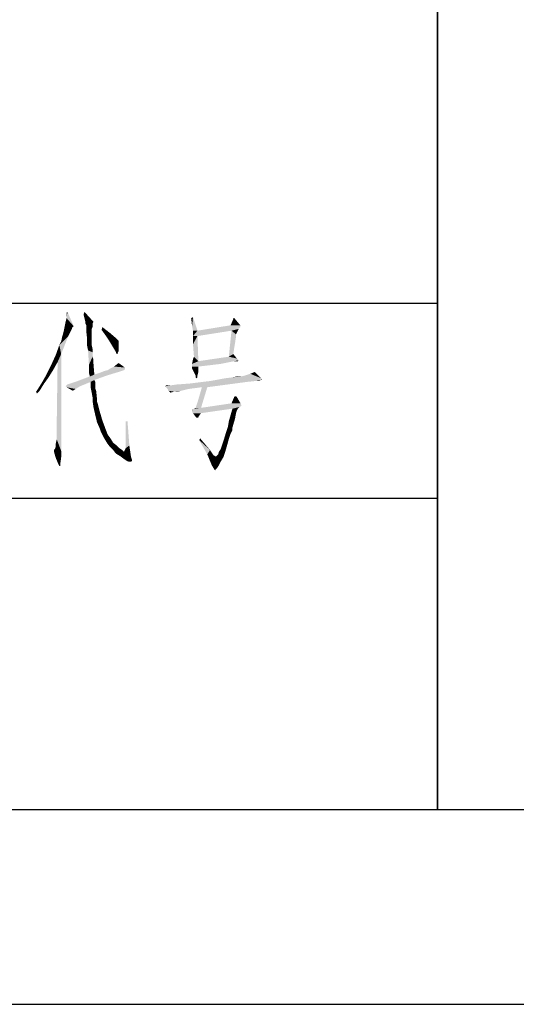
# Model space of a CAD drawing. Units: millimetres. Extents: x 0 to 2520, y 0 to 1782.
# Drawn here: x 86 to 162, y 0 to 152 of the extents above; entities that cross this region are included whole.
import ezdxf

# ---------------------------------------------------------------- set-up
doc = ezdxf.new("R2010")
doc.units = ezdxf.units.MM
doc.header["$LTSCALE"] = 138.6
doc.layers.add('EX9QR5-630-D_DXF_FORMAT', color=7, linetype='CONTINUOUS')

msp = doc.modelspace()

# ---------------------------------------------------------------- linework, layer by layer
at = {"layer": 'EX9QR5-630-D_DXF_FORMAT', "color": 7, "linetype": 'Continuous'}
for p, q in [((150, 1752), (150, 30)), ((150, 30), (2490, 30))]:
    msp.add_line(p, q, dxfattribs=at)
at = {"layer": 'EX9QR5-630-D_DXF_FORMAT', "color": 1, "linetype": 'Continuous'}
for p, q in [((150, 30), (150, 234)), ((0, 108), (150, 108)), ((0, 78), (150, 78)), ((0, 30), (150, 30)), ((0, 0), (2520, 0))]:
    msp.add_line(p, q, dxfattribs=at)
at = {"layer": 'EX9QR5-630-D_DXF_FORMAT', "color": 3, "linetype": 'Continuous'}
for points in [[(92.85, 105.99), (92.85, 106.54), (92.99, 106.68)], [(92.85, 105.71), (92.85, 105.99), (92.99, 106.68)], [(92.85, 105.71), (92.99, 106.68), (93.95, 104.47)], [(95.61, 105.71), (95.47, 106.26), (95.61, 106.68)], [(95.75, 105.16), (95.61, 105.71), (95.61, 106.68)], [(95.75, 105.16), (95.61, 106.68), (96.99, 105.16)], [(92.57, 104.47), (92.71, 105.16), (92.85, 105.71)], [(93.95, 104.47), (92.57, 104.47), (92.85, 105.71)], [(96.99, 105.16), (95.75, 104.88), (95.75, 105.16)], [(95.75, 104.88), (96.99, 105.16), (96.85, 104.88)], [(96.85, 104.88), (95.89, 104.61), (95.75, 104.88)], [(95.89, 104.61), (96.85, 104.88), (96.85, 104.61)], [(112.19, 104.47), (112.05, 105.71), (112.33, 105.85)], [(112.33, 103.78), (112.19, 104.47), (112.33, 105.85)], [(112.33, 103.78), (112.33, 105.85), (113.02, 103.78)], [(118.82, 105.57), (119.51, 104.74), (118.13, 104.61)], [(118.82, 105.57), (118.13, 104.61), (118.54, 105.57)], [(118.13, 104.61), (119.51, 104.74), (119.65, 104.61)], [(118.68, 105.71), (118.54, 105.57), (118.54, 105.71)], [(118.54, 105.57), (118.68, 105.71), (118.82, 105.57)], [(93.12, 102.95), (92.16, 102.81), (92.29, 103.22)], [(93.54, 103.78), (93.4, 103.5), (92.29, 103.22)], [(93.54, 103.78), (92.29, 103.22), (92.43, 103.78)], [(92.29, 103.22), (93.4, 103.5), (93.12, 102.95)], [(93.95, 104.47), (93.81, 104.33), (92.43, 103.78)], [(93.95, 104.47), (92.43, 103.78), (92.57, 104.47)], [(93.81, 104.33), (93.68, 104.19), (92.43, 103.78)], [(93.68, 104.19), (93.68, 104.05), (92.43, 103.78)], [(92.43, 103.78), (93.68, 104.05), (93.54, 103.78)], [(96.85, 104.61), (96.85, 104.33), (95.89, 104.19)], [(96.85, 104.61), (95.89, 104.19), (95.89, 104.61)], [(95.89, 104.19), (96.85, 104.33), (96.72, 104.05)], [(96.72, 104.05), (95.89, 103.64), (95.89, 104.19)], [(95.89, 103.64), (96.72, 104.05), (96.72, 103.22)], [(96.72, 103.22), (96.02, 102.53), (95.89, 103.64)], [(96.02, 102.39), (96.02, 102.53), (96.72, 103.22)], [(96.02, 102.39), (96.72, 103.22), (96.72, 102.26)], [(98.24, 103.91), (98.37, 104.33), (99.62, 103.36)], [(99.62, 103.36), (98.93, 102.95), (98.24, 103.91)], [(98.93, 102.95), (99.62, 103.36), (100.58, 102.53)], [(113.02, 103.78), (118.27, 103.78), (112.33, 102.95)], [(113.02, 103.78), (112.33, 102.95), (112.33, 103.78)], [(112.33, 102.95), (118.27, 103.78), (113.02, 102.95)], [(119.65, 104.61), (119.65, 104.47), (113.02, 103.78)], [(119.65, 104.61), (113.02, 103.78), (118.13, 104.61)], [(119.65, 104.47), (119.65, 104.33), (113.02, 103.78)], [(119.65, 104.33), (119.37, 104.05), (113.02, 103.78)], [(118.27, 103.78), (113.02, 103.78), (119.37, 104.05)], [(118.96, 103.22), (117.85, 99.77), (118.27, 103.78)], [(118.96, 103.22), (118.96, 102.81), (117.85, 99.77)], [(118.27, 103.78), (119.37, 104.05), (119.24, 103.78)], [(118.27, 103.78), (119.24, 103.78), (118.96, 103.22)], [(119.24, 103.78), (119.1, 103.5), (118.96, 103.22)], [(91.74, 101.57), (92.02, 102.12), (93.12, 102.95)], [(91.74, 101.57), (93.12, 102.95), (92.02, 100.18)], [(92.02, 102.12), (92.16, 102.81), (93.12, 102.95)], [(96.72, 102.26), (96.02, 101.98), (96.02, 102.39)], [(96.02, 101.98), (96.72, 102.26), (96.72, 101.98)], [(96.72, 101.98), (96.72, 101.57), (96.02, 101.43)], [(96.72, 101.98), (96.02, 101.43), (96.02, 101.98)], [(100.58, 102.53), (99.48, 102.12), (98.93, 102.95)], [(100.58, 102.53), (100.72, 102.39), (99.48, 102.12)], [(100.72, 102.39), (100.86, 102.26), (99.48, 102.12)], [(99.48, 102.12), (100.86, 102.26), (100.86, 102.12)], [(100.86, 102.12), (99.89, 101.43), (99.48, 102.12)], [(100.86, 102.12), (100.86, 101.84), (99.89, 101.43)], [(100.31, 100.74), (99.89, 101.43), (100.86, 101.84)], [(100.31, 100.74), (100.86, 101.84), (100.86, 100.6)], [(113.02, 102.95), (112.33, 102.53), (112.33, 102.95)], [(112.33, 102.12), (112.33, 102.53), (113.02, 102.95)], [(112.33, 101.98), (112.33, 102.12), (113.02, 102.95)], [(112.33, 101.7), (112.33, 101.98), (113.02, 102.95)], [(112.47, 99.91), (112.33, 101.7), (113.02, 102.95)], [(112.47, 99.77), (112.47, 99.91), (113.02, 102.95)], [(112.47, 99.77), (113.02, 102.95), (113.16, 99.08)], [(118.96, 102.81), (118.54, 100.18), (117.85, 99.77)], [(92.02, 100.18), (91.19, 100.05), (91.74, 101.57)], [(91.47, 98.94), (91.19, 100.05), (92.02, 100.18)], [(91.33, 89.13), (91.47, 98.94), (92.02, 100.18)], [(91.33, 88.58), (91.33, 89.13), (92.02, 100.18)], [(91.33, 88.16), (91.33, 88.58), (92.02, 100.18)], [(91.33, 87.75), (91.33, 88.16), (92.02, 100.18)], [(91.33, 87.47), (91.33, 87.75), (92.02, 100.18)], [(91.33, 87.06), (91.33, 87.47), (92.02, 100.18)], [(91.33, 87.06), (92.02, 100.18), (92.02, 85.26)], [(96.02, 101.43), (96.72, 101.57), (96.85, 101.01)], [(96.85, 101.01), (96.16, 100.74), (96.02, 101.43)], [(96.16, 100.74), (96.85, 101.01), (96.85, 100.46)], [(96.85, 100.46), (96.3, 98.53), (96.16, 100.74)], [(96.85, 100.46), (96.85, 99.77), (96.3, 98.53)], [(100.86, 100.6), (100.45, 100.46), (100.31, 100.74)], [(100.45, 100.46), (100.86, 100.6), (100.72, 100.32)], [(100.72, 100.32), (100.58, 100.18), (100.45, 100.46)], [(100.58, 100.18), (100.72, 100.32), (100.72, 100.18)], [(117.85, 99.77), (118.54, 100.18), (119.1, 99.49)], [(90.08, 97.7), (90.5, 98.53), (91.47, 98.94)], [(90.08, 97.7), (91.47, 98.94), (90.77, 97.7)], [(91.47, 98.94), (90.5, 98.53), (91.19, 100.05)], [(96.85, 99.77), (96.99, 99.36), (96.3, 98.53)], [(96.99, 99.36), (96.99, 98.94), (96.3, 98.53)], [(96.99, 98.94), (96.99, 98.8), (96.3, 98.53)], [(96.3, 98.25), (96.3, 98.53), (96.99, 98.8)], [(96.3, 97.7), (96.3, 98.25), (96.99, 98.8)], [(96.3, 97.28), (96.3, 97.7), (96.99, 98.8)], [(96.3, 97.28), (96.99, 98.8), (97.13, 97.01)], [(100.17, 98.25), (100.86, 98.8), (101.83, 98.11)], [(113.16, 99.08), (112.19, 98.66), (112.33, 99.36)], [(113.16, 99.08), (118.68, 99.08), (112.19, 98.66)], [(112.19, 98.66), (118.68, 99.08), (116.61, 98.66)], [(116.61, 98.66), (112.19, 98.53), (112.19, 98.66)], [(112.19, 98.25), (112.19, 98.53), (116.61, 98.66)], [(112.19, 98.25), (116.61, 98.66), (113.16, 98.25)], [(113.16, 99.08), (112.33, 99.36), (112.47, 99.77)], [(119.1, 99.49), (113.16, 99.08), (117.85, 99.77)], [(119.1, 99.49), (119.24, 99.36), (113.16, 99.08)], [(119.24, 99.36), (119.37, 99.22), (113.16, 99.08)], [(118.68, 99.08), (113.16, 99.08), (119.37, 99.22)], [(118.68, 99.08), (119.37, 99.22), (119.24, 99.08)], [(90.77, 97.7), (89.67, 96.87), (90.08, 97.7)], [(89.67, 96.87), (90.77, 97.7), (90.08, 96.59)], [(97.13, 97.01), (96.44, 96.73), (96.3, 97.28)], [(97.13, 97.01), (97.96, 97.28), (100.86, 97.42)], [(97.13, 97.01), (100.86, 97.42), (99.06, 96.87)], [(100.86, 97.42), (97.96, 97.28), (98.65, 97.56)], [(101.69, 97.7), (98.65, 97.56), (99.2, 97.7)], [(98.65, 97.56), (101.69, 97.7), (100.86, 97.42)], [(101.83, 97.97), (101.83, 97.84), (99.2, 97.7)], [(101.83, 97.97), (99.2, 97.7), (99.62, 97.97)], [(99.2, 97.7), (101.83, 97.84), (101.69, 97.7)], [(101.83, 98.11), (99.62, 97.97), (100.17, 98.25)], [(99.62, 97.97), (101.83, 98.11), (101.83, 97.97)], [(113.16, 98.25), (112.19, 98.11), (112.19, 98.25)], [(112.19, 97.97), (112.19, 98.11), (113.16, 98.25)], [(112.19, 97.97), (113.16, 98.25), (113.16, 97.42)], [(113.16, 97.42), (112.74, 96.87), (112.19, 97.97)], [(112.74, 96.87), (113.16, 97.42), (113.02, 96.87)], [(122.83, 96.45), (120.34, 96.87), (121.17, 97.14)], [(121.17, 97.14), (121.86, 97.42), (122.83, 96.45)], [(89.39, 95.63), (88.43, 94.8), (89.12, 95.9)], [(88.43, 94.8), (89.39, 95.63), (88.7, 94.52)], [(90.08, 96.59), (89.12, 95.9), (89.67, 96.87)], [(89.12, 95.9), (90.08, 96.59), (89.39, 95.63)], [(96.58, 95.9), (92.99, 95.49), (94.23, 95.9)], [(92.99, 95.49), (96.58, 95.9), (95.61, 95.49)], [(97.13, 96.18), (94.23, 95.9), (96.44, 96.73)], [(96.58, 95.9), (94.23, 95.9), (97.13, 96.18)], [(97.13, 97.01), (99.06, 96.87), (96.44, 96.73)], [(96.44, 96.73), (99.06, 96.87), (97.13, 96.18)], [(96.58, 95.9), (97.13, 96.18), (97.27, 95.9)], [(97.27, 95.9), (97.27, 95.63), (96.58, 94.93)], [(97.27, 95.9), (96.58, 94.93), (96.58, 95.9)], [(97.27, 95.63), (97.27, 95.49), (96.58, 94.93)], [(108.04, 95.21), (108.87, 95.35), (120.76, 95.9)], [(108.18, 95.07), (108.04, 95.21), (120.76, 95.9)], [(113.71, 95.07), (108.18, 95.07), (120.76, 95.9)], [(108.87, 95.35), (109.84, 95.49), (120.76, 95.9)], [(109.84, 95.49), (111.77, 95.63), (120.76, 95.9)], [(122.14, 96.04), (120.76, 95.9), (111.77, 95.63)], [(122.14, 96.04), (111.77, 95.63), (115.09, 96.04)], [(113.02, 96.87), (112.74, 96.59), (112.74, 96.87)], [(112.74, 96.59), (113.02, 96.87), (113.02, 96.59)], [(113.02, 96.59), (112.88, 96.45), (112.74, 96.59)], [(113.71, 95.07), (120.76, 95.9), (114.54, 95.07)], [(122.83, 96.45), (122.97, 96.32), (115.09, 96.04)], [(122.83, 96.45), (115.09, 96.04), (117.3, 96.45)], [(122.97, 96.32), (122.83, 96.18), (115.09, 96.04)], [(122.14, 96.04), (115.09, 96.04), (122.83, 96.18)], [(117.3, 96.45), (118.41, 96.59), (119.79, 96.73)], [(122.83, 96.45), (117.3, 96.45), (119.79, 96.73)], [(119.79, 96.73), (118.41, 96.59), (119.1, 96.73)], [(122.83, 96.45), (119.79, 96.73), (120.34, 96.87)], [(122.14, 96.04), (122.83, 96.18), (122.55, 96.04)], [(122.83, 96.18), (122.97, 96.32), (122.97, 96.18)], [(88.7, 94.52), (88.15, 94.38), (88.43, 94.8)], [(88.15, 94.38), (88.7, 94.52), (88.29, 94.11)], [(92.71, 95.21), (92.85, 95.35), (95.61, 95.49)], [(92.71, 95.21), (95.61, 95.49), (94.92, 95.21)], [(94.92, 95.21), (92.85, 95.07), (92.71, 95.21)], [(95.61, 95.49), (92.85, 95.35), (92.99, 95.49)], [(92.85, 95.07), (94.92, 95.21), (94.23, 94.8)], [(94.23, 94.8), (93.81, 94.52), (92.85, 95.07)], [(97.27, 95.49), (97.27, 95.21), (96.58, 94.93)], [(96.58, 94.93), (97.27, 95.21), (97.27, 94.93)], [(97.27, 94.93), (96.72, 94.24), (96.58, 94.93)], [(97.27, 94.93), (97.41, 94.52), (96.72, 94.24)], [(96.85, 93.55), (96.72, 94.24), (97.41, 94.52)], [(96.85, 93.55), (97.41, 94.52), (97.54, 93.28)], [(108.87, 95.35), (108.04, 95.21), (108.18, 95.35)], [(113.71, 95.07), (108.32, 94.93), (108.18, 95.07)], [(108.32, 94.93), (113.71, 95.07), (111.64, 94.8)], [(111.64, 94.8), (108.6, 94.52), (108.32, 94.93)], [(108.6, 94.52), (111.64, 94.8), (110.53, 94.52)], [(108.6, 94.52), (110.53, 94.52), (109.43, 94.38)], [(109.43, 94.38), (108.87, 94.24), (108.6, 94.52)], [(109.43, 94.38), (110.53, 94.52), (109.98, 94.38)], [(112.74, 91.89), (112.88, 92.31), (114.54, 95.07)], [(112.74, 91.89), (114.54, 95.07), (113.57, 91.89)], [(112.88, 92.31), (113.02, 92.72), (114.54, 95.07)], [(114.54, 95.07), (113.02, 92.72), (113.71, 95.07)], [(97.54, 93.28), (96.85, 93), (96.85, 93.55)], [(96.85, 93), (97.54, 93.28), (97.54, 92.86)], [(97.54, 92.86), (96.99, 92.03), (96.85, 93)], [(97.54, 92.86), (97.68, 92.45), (96.99, 92.03)], [(119.65, 92.59), (119.79, 92.31), (113.57, 91.89)], [(119.65, 92.59), (113.57, 91.89), (118.27, 92.59)], [(119.1, 93.55), (118.27, 92.59), (118.68, 93.55)], [(118.27, 92.59), (119.1, 93.55), (119.65, 92.59)], [(118.96, 93.69), (118.68, 93.55), (118.82, 93.69)], [(118.68, 93.55), (118.96, 93.69), (119.1, 93.55)], [(96.99, 92.03), (97.68, 92.45), (97.82, 91.89)], [(97.82, 91.89), (97.27, 90.79), (96.99, 92.03)], [(97.82, 91.89), (97.96, 91.34), (97.27, 90.79)], [(97.27, 90.79), (97.96, 91.34), (98.37, 89.96)], [(112.19, 91.48), (112.33, 91.62), (118.41, 91.76)], [(112.19, 91.34), (112.19, 91.48), (118.41, 91.76)], [(112.33, 91.07), (112.19, 91.34), (118.41, 91.76)], [(112.33, 91.62), (112.19, 91.48), (112.19, 91.62)], [(118.41, 91.76), (112.33, 91.62), (112.47, 91.76)], [(112.33, 91.07), (118.41, 91.76), (113.57, 91.07)], [(113.57, 91.07), (112.74, 90.51), (112.33, 91.07)], [(112.47, 91.76), (113.57, 91.89), (119.51, 92.03)], [(118.41, 91.76), (112.47, 91.76), (119.51, 92.03)], [(113.57, 91.89), (112.47, 91.76), (112.74, 91.89)], [(112.74, 90.51), (113.57, 91.07), (113.16, 90.51)], [(119.79, 92.31), (119.79, 92.17), (113.57, 91.89)], [(119.79, 92.17), (119.51, 92.03), (113.57, 91.89)], [(119.24, 91.76), (119.1, 91.48), (118.13, 90.79)], [(119.24, 91.76), (118.13, 90.79), (118.41, 91.76)], [(119.1, 91.48), (118.96, 91.07), (118.13, 90.79)], [(118.13, 90.79), (118.96, 91.07), (118.82, 90.24)], [(118.41, 91.76), (119.51, 92.03), (119.24, 91.76)], [(98.37, 89.96), (97.54, 89.68), (97.27, 90.79)], [(97.96, 88.72), (97.54, 89.68), (98.37, 89.96)], [(97.96, 88.72), (98.37, 89.96), (98.93, 88.44)], [(102.24, 89.82), (102.38, 88.03), (101.97, 85.68)], [(102.24, 89.82), (101.97, 85.68), (101.97, 89.82)], [(113.16, 90.51), (112.88, 90.37), (112.74, 90.51)], [(113.02, 90.37), (112.88, 90.37), (113.16, 90.51)], [(113.02, 90.37), (113.16, 90.51), (113.16, 90.37)], [(117.72, 88.99), (117.85, 89.82), (118.82, 90.24)], [(117.72, 88.99), (118.82, 90.24), (118.41, 88.86)], [(118.82, 90.24), (117.85, 89.82), (118.13, 90.79)], [(98.93, 88.44), (98.1, 88.3), (97.96, 88.72)], [(98.37, 87.75), (98.1, 88.3), (98.93, 88.44)], [(98.37, 87.75), (98.93, 88.44), (99.2, 87.75)], [(102.38, 88.03), (102.52, 86.09), (101.97, 85.68)], [(118.13, 87.89), (117.02, 86.78), (117.44, 88.16)], [(118.41, 88.86), (117.44, 88.16), (117.72, 88.99)], [(118.41, 88.86), (118.41, 88.44), (117.44, 88.16)], [(117.44, 88.16), (118.41, 88.44), (118.13, 87.89)], [(91.19, 85.95), (91.19, 86.37), (91.33, 87.06)], [(92.02, 85.26), (91.19, 85.95), (91.33, 87.06)], [(99.2, 87.75), (98.65, 87.2), (98.37, 87.75)], [(98.65, 87.2), (99.2, 87.75), (99.62, 87.2)], [(99.62, 87.2), (99.06, 86.51), (98.65, 87.2)], [(99.06, 86.51), (99.62, 87.2), (100.03, 86.51)], [(100.03, 86.51), (99.48, 85.95), (99.06, 86.51)], [(100.03, 86.51), (100.58, 86.09), (99.48, 85.95)], [(113.29, 86.92), (113.43, 87.2), (114.95, 85.4)], [(114.95, 85.4), (114.54, 84.71), (113.29, 86.92)], [(117.58, 86.09), (116.61, 85.54), (117.02, 86.78)], [(118.13, 87.89), (117.85, 87.06), (117.02, 86.78)], [(117.02, 86.78), (117.85, 87.06), (117.58, 86.09)], [(92.02, 85.26), (90.91, 85.4), (91.05, 85.54)], [(92.02, 85.26), (90.91, 85.12), (90.91, 85.4)], [(90.91, 85.12), (92.02, 85.26), (92.02, 84.3)], [(92.02, 84.3), (91.19, 84.16), (90.91, 85.12)], [(92.02, 85.26), (91.05, 85.54), (91.19, 85.95)], [(99.48, 85.95), (100.58, 86.09), (101, 85.68)], [(101, 85.68), (100.03, 85.4), (99.48, 85.95)], [(100.03, 85.4), (101, 85.68), (101.41, 85.4)], [(101.41, 85.4), (100.45, 84.85), (100.03, 85.4)], [(101.41, 85.4), (101.69, 85.12), (100.45, 84.85)], [(101.14, 84.43), (100.45, 84.85), (101.69, 85.12)], [(101.14, 84.43), (101.69, 85.12), (102.52, 86.09)], [(101.14, 84.43), (102.52, 86.09), (102.79, 84.3)], [(101.69, 85.12), (101.83, 85.4), (102.52, 86.09)], [(101.83, 85.4), (101.97, 85.68), (102.52, 86.09)], [(114.54, 84.71), (114.95, 85.4), (115.51, 84.57)], [(115.92, 84.43), (116.06, 84.57), (117.3, 85.12)], [(115.92, 84.43), (117.3, 85.12), (117.02, 84.3)], [(116.06, 84.57), (116.2, 84.71), (117.3, 85.12)], [(117.3, 85.12), (116.2, 84.71), (116.33, 85.12)], [(116.33, 85.12), (116.61, 85.54), (117.58, 86.09)], [(116.33, 85.12), (117.58, 86.09), (117.3, 85.12)], [(91.6, 83.19), (91.19, 84.16), (92.02, 84.3)], [(91.6, 83.19), (92.02, 84.3), (91.88, 83.19)], [(102.79, 84.3), (101.69, 84.02), (101.14, 84.43)], [(101.69, 84.02), (102.79, 84.3), (102.93, 83.88)], [(102.93, 83.88), (102.1, 83.74), (101.69, 84.02)], [(102.1, 83.74), (102.93, 83.88), (102.93, 83.74)], [(102.93, 83.74), (102.38, 83.61), (102.1, 83.74)], [(102.66, 83.61), (102.38, 83.61), (102.93, 83.74)], [(102.66, 83.61), (102.93, 83.74), (102.79, 83.61)], [(115.51, 84.57), (115.23, 83.05), (114.54, 84.71)], [(115.51, 84.57), (115.78, 84.43), (115.23, 83.05)], [(115.92, 84.43), (117.02, 84.3), (115.23, 83.05)], [(115.78, 84.43), (115.92, 84.43), (115.23, 83.05)], [(117.02, 84.3), (116.61, 83.61), (115.23, 83.05)], [(115.23, 83.05), (116.61, 83.61), (116.33, 83.05)], [(91.88, 83.19), (91.74, 82.91), (91.6, 83.19)], [(91.74, 82.91), (91.88, 83.19), (91.88, 82.91)], [(116.33, 83.05), (115.64, 82.36), (115.23, 83.05)], [(116.33, 83.05), (116.06, 82.64), (115.64, 82.36)], [(116.06, 82.64), (115.92, 82.5), (115.64, 82.36)], [(115.64, 82.36), (115.92, 82.5), (115.78, 82.36)], [(115.78, 82.36), (115.78, 82.22), (115.64, 82.36)]]:
    msp.add_solid(points, dxfattribs=at)

doc.saveas('drawing.dxf')
